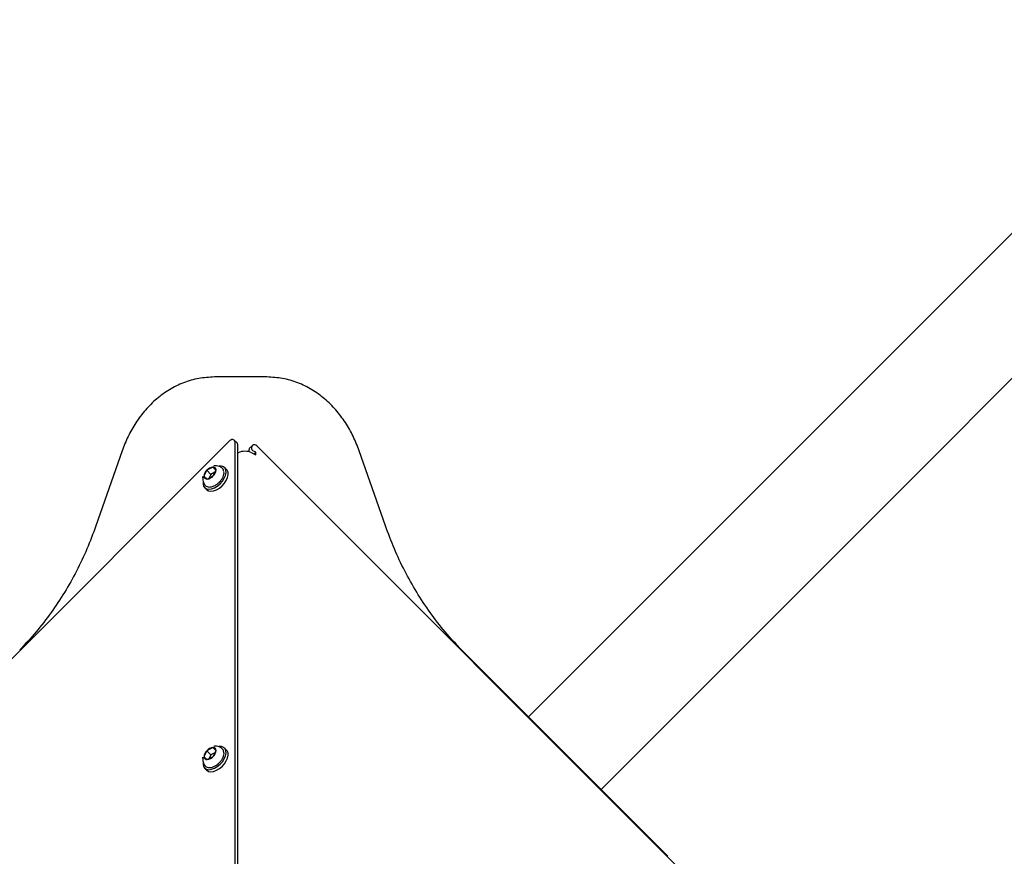
# Model space of a CAD drawing. Units: millimetres. Extents: x 1647 to 13711, y 1874 to 9807.
# Drawn here: x 7753 to 8163, y 5816 to 6165 of the extents above; entities that cross this region are included whole.
import ezdxf

# ---------------------------------------------------------------- set-up
doc = ezdxf.new("R2010")
doc.units = ezdxf.units.MM
doc.header["$LTSCALE"] = 200

msp = doc.modelspace()

# ---------------------------------------------------------------- linework, layer by layer
at = {"color": 7, "linetype": 'Continuous', "lineweight": 25}
for p, q in [((7855.64, 6015.84), (7833.84, 6015.84)), ((7581.75, 5730.87), (7839.83, 5988.95)), ((7843.22, 5988.39), (7842.07, 5989.54)), ((7842.29, 5988.93), (7842.29, 5747.22)), ((7843.44, 5987.78), (7843.44, 5747.5)), ((7849.63, 5987.33), (7848.48, 5986.18)), ((7849.41, 5985.64), (7849.41, 5986.72)), ((7851.87, 5986.74), (8109.94, 5728.66)), ((7795.26, 5984.98), (7784.31, 5953.73)), ((7843.66, 5984.22), (7843.44, 5984.11)), ((7848.26, 5984.64), (7848.26, 5985.57)), ((7849.41, 5984.22), (7851.04, 5983.41)), ((7851.04, 5984.48), (7849.82, 5985.08)), ((7851.04, 5984.48), (7850.33, 5983.76)), ((7851.04, 5983.41), (7851.04, 5984.48)), ((7905.18, 5953.73), (7894.2, 5985.07)), ((7833.1, 5978.3), (7830.59, 5976.95)), ((7834.41, 5977), (7833.1, 5978.3)), ((7834.47, 5977.13), (7833.1, 5978.3)), ((7838.89, 5977.2), (7838.02, 5978.06)), ((7828.92, 5973.72), (7828.96, 5974.33)), ((7830.59, 5976.95), (7829.44, 5974.44)), ((7829.44, 5974.44), (7830.8, 5973.27)), ((7832.32, 5975.23), (7830.59, 5976.95)), ((7830.8, 5973.27), (7833.32, 5974.62)), ((7832.32, 5975.23), (7831.62, 5973.71)), ((7834.01, 5976.14), (7832.32, 5975.23)), ((7833.32, 5974.62), (7834.47, 5977.13)), ((7829.68, 5969.72), (7830.54, 5968.86)), ((7829.87, 5970.75), (7829.81, 5970.83)), ((8022.99, 5815.95), (7936.95, 5901.99)), ((7830.59, 5859.96), (7829.44, 5857.45)), ((7833.1, 5861.31), (7830.59, 5859.96)), ((7832.32, 5858.24), (7830.59, 5859.96)), ((7834.01, 5859.15), (7832.32, 5858.24)), ((7834.41, 5860.01), (7833.1, 5861.31)), ((7834.47, 5860.14), (7833.1, 5861.31)), ((7833.32, 5857.63), (7834.47, 5860.14)), ((7838.89, 5860.21), (7838.02, 5861.07)), ((7828.92, 5856.73), (7828.96, 5857.34)), ((7829.44, 5857.45), (7830.8, 5856.28)), ((7830.8, 5856.28), (7833.32, 5857.63)), ((7832.32, 5858.24), (7831.62, 5856.72)), ((7829.68, 5852.73), (7830.54, 5851.87)), ((7829.87, 5853.76), (7829.81, 5853.84))]:
    msp.add_line(p, q, dxfattribs=at)
at = {"color": 7, "linetype": 'Continuous', "lineweight": 25, "flags": 128}
for points in [[(7964.82, 5874.12), (8014.35, 5923.65), (9015.16, 6924.38)], [(9045.38, 6894.17), (8916.11, 6764.9), (7995.12, 5843.82)], [(7842.29, 5988.93), (7842.23, 5989.27), (7842.07, 5989.54), (7841.81, 5989.7), (7841.47, 5989.76), (7841.07, 5989.71), (7840.65, 5989.55), (7840.22, 5989.29), (7839.83, 5988.95)], [(7851.87, 5986.74), (7851.47, 5987.08), (7851.05, 5987.34), (7850.62, 5987.5), (7850.23, 5987.55), (7849.89, 5987.49), (7849.63, 5987.33), (7849.46, 5987.06), (7849.41, 5986.72)], [(7829.08, 5972.21), (7829.03, 5971.31), (7829.24, 5970.37), (7829.74, 5969.66), (7830.5, 5969.21), (7831.47, 5969.06), (7832.58, 5969.21), (7833.78, 5969.66), (7834.99, 5970.37), (7836.12, 5971.3), (7837.11, 5972.39), (7837.89, 5973.58), (7838.42, 5974.79), (7838.66, 5975.94), (7838.61, 5976.96), (7838.25, 5977.79), (7837.61, 5978.38), (7836.74, 5978.68), (7835.69, 5978.68), (7835.6, 5978.67)], [(7830.54, 5968.86), (7830.6, 5968.8), (7831.36, 5968.35), (7832.33, 5968.2), (7833.45, 5968.35), (7834.64, 5968.79), (7835.85, 5969.51), (7836.98, 5970.44), (7837.97, 5971.53), (7838.75, 5972.72), (7839.28, 5973.93), (7839.53, 5975.08), (7839.47, 5976.1), (7839.11, 5976.93), (7838.89, 5977.2)], [(7829.08, 5855.22), (7829.03, 5854.32), (7829.24, 5853.38), (7829.74, 5852.67), (7830.5, 5852.22), (7831.47, 5852.07), (7832.58, 5852.22), (7833.78, 5852.67), (7834.99, 5853.38), (7836.12, 5854.31), (7837.11, 5855.4), (7837.89, 5856.59), (7838.42, 5857.8), (7838.66, 5858.95), (7838.61, 5859.97), (7838.25, 5860.8), (7837.61, 5861.39), (7836.74, 5861.69), (7835.69, 5861.69), (7835.6, 5861.68)], [(7830.54, 5851.87), (7830.6, 5851.81), (7831.36, 5851.36), (7832.33, 5851.21), (7833.45, 5851.36), (7834.64, 5851.81), (7835.85, 5852.52), (7836.98, 5853.45), (7837.97, 5854.54), (7838.75, 5855.73), (7839.28, 5856.94), (7839.53, 5858.09), (7839.47, 5859.11), (7839.11, 5859.94), (7838.89, 5860.21)]]:
    msp.add_lwpolyline(points, dxfattribs=at)
at = {"color": 7, "linetype": 'Continuous', "lineweight": 25}
for centre, radius, start, end in [((7842.64, 5987.83), 0.801, 356.3465, 43.9131), ((7849.06, 5985.62), 0.801, 136.0869, 183.6535), ((7846.53, 5978.12), 6.74, 64.7608, 115.2392), ((7850.12, 5985.73), 0.716, 187.3697, 245.1555), ((7833.62, 5974.32), 4.01, 97.3563, 139.0016), ((7833.27, 5977.11), 1.2, 0.9781, 97.8291), ((7835.75, 5976.42), 1.91, 8.1641, 52.3792), ((7833.11, 5974.28), 3.67, 133.2642, 177.5492), ((7830.64, 5974.46), 1.2, 180.9781, 277.8291), ((7830.29, 5977.25), 4.01, 277.3563, 319.0016), ((7830.8, 5977.29), 3.67, 313.2642, 357.5492), ((7833.11, 5857.29), 3.67, 133.2642, 177.5492), ((7833.62, 5857.33), 4.01, 97.3563, 139.0016), ((7833.27, 5860.12), 1.2, 0.9781, 97.8291), ((7830.8, 5860.3), 3.67, 313.2642, 357.5492), ((7835.75, 5859.43), 1.91, 8.1641, 52.3792), ((7830.64, 5857.47), 1.2, 180.9781, 277.8291), ((7830.29, 5860.26), 4.01, 277.3563, 319.0016)]:
    msp.add_arc(centre, radius, start, end, dxfattribs=at)
for points, knots in [([(7833.84, 6015.84), (7831.63, 6015.72), (7827.21, 6015.48), (7820.84, 6013.58), (7814.91, 6010.68), (7809.56, 6006.79), (7804.87, 6002.12), (7800.92, 5996.85), (7797.64, 5991.12), (7796.05, 5987.03), (7795.26, 5984.98)], [0, 0, 0, 0, 0.126118, 0.250806, 0.375512, 0.500745, 0.625574, 0.750869, 0.875058, 1, 1, 1, 1]), ([(7894.2, 5985.07), (7893.4, 5987.11), (7891.81, 5991.19), (7888.53, 5996.91), (7884.58, 6002.17), (7879.89, 6006.82), (7874.55, 6010.7), (7868.63, 6013.59), (7862.26, 6015.48), (7857.86, 6015.72), (7855.64, 6015.84)], [0, 0, 0, 0, 0.124956, 0.249198, 0.374535, 0.499306, 0.624567, 0.749195, 0.873911, 1, 1, 1, 1]), ([(7836.88, 5977.91), (7836.68, 5978.06), (7836.19, 5978.43), (7835.26, 5978.73), (7834.33, 5978.88), (7833.76, 5978.81), (7833.54, 5978.78)], [0, 0, 0, 0, 0.208236, 0.519033, 0.81448, 1, 1, 1, 1]), ([(7828.98, 5974.28), (7828.95, 5974.16), (7828.88, 5973.85), (7828.9, 5973.53), (7828.91, 5973.33)], [0, 0, 0, 0, 0.379391, 1, 1, 1, 1]), ([(7835.88, 5972.04), (7835.93, 5972.1), (7836.3, 5972.43), (7836.84, 5973.18), (7837.43, 5974.23), (7837.75, 5975.28), (7837.85, 5976.06), (7837.75, 5976.42), (7837.73, 5976.49)], [0, 0, 0, 0, 0.040708, 0.26514, 0.490375, 0.717249, 0.94624, 1, 1, 1, 1]), ([(7828.91, 5973.33), (7828.96, 5972.98), (7829.05, 5972.25), (7829.39, 5971.39), (7829.73, 5970.98), (7829.83, 5970.86)], [0, 0, 0, 0, 0.402279, 0.824948, 1, 1, 1, 1]), ([(7829.89, 5970.76), (7830.05, 5970.59), (7830.39, 5970.22), (7831.16, 5969.96), (7832.06, 5969.92), (7833.06, 5970.14), (7834.11, 5970.62), (7835.09, 5971.26), (7835.63, 5971.8), (7835.88, 5972.04)], [0, 0, 0, 0, 0.12401, 0.266921, 0.412213, 0.563728, 0.718555, 0.873456, 1, 1, 1, 1]), ([(7784.31, 5953.73), (7783.12, 5950.52), (7780.75, 5944.1), (7776.34, 5934.85), (7771.36, 5925.96), (7765.72, 5917.5), (7759.5, 5909.43), (7754.86, 5904.47), (7752.54, 5901.99)], [0, 0, 0, 0, 0.168041, 0.335163, 0.501521, 0.667335, 0.833424, 1, 1, 1, 1]), ([(7936.95, 5901.99), (7934.62, 5904.48), (7929.97, 5909.45), (7923.73, 5917.55), (7918.08, 5926.05), (7913.09, 5934.95), (7908.72, 5944.16), (7906.36, 5950.54), (7905.18, 5953.73)], [0, 0, 0, 0, 0.166788, 0.333607, 0.500686, 0.666817, 0.83321, 1, 1, 1, 1]), ([(7836.88, 5860.92), (7836.68, 5861.07), (7836.19, 5861.44), (7835.26, 5861.74), (7834.33, 5861.89), (7833.76, 5861.82), (7833.54, 5861.79)], [0, 0, 0, 0, 0.208236, 0.519033, 0.81448, 1, 1, 1, 1]), ([(7835.88, 5855.05), (7835.93, 5855.11), (7836.3, 5855.44), (7836.84, 5856.19), (7837.43, 5857.24), (7837.75, 5858.29), (7837.85, 5859.07), (7837.75, 5859.43), (7837.73, 5859.5)], [0, 0, 0, 0, 0.040708, 0.26514, 0.490375, 0.717249, 0.94624, 1, 1, 1, 1]), ([(7828.98, 5857.29), (7828.95, 5857.17), (7828.88, 5856.86), (7828.9, 5856.54), (7828.91, 5856.34)], [0, 0, 0, 0, 0.379391, 1, 1, 1, 1]), ([(7828.91, 5856.34), (7828.96, 5855.99), (7829.05, 5855.26), (7829.39, 5854.4), (7829.73, 5853.99), (7829.83, 5853.87)], [0, 0, 0, 0, 0.402279, 0.824948, 1, 1, 1, 1]), ([(7829.89, 5853.77), (7830.05, 5853.6), (7830.39, 5853.23), (7831.16, 5852.97), (7832.06, 5852.93), (7833.06, 5853.15), (7834.11, 5853.63), (7835.09, 5854.27), (7835.63, 5854.81), (7835.88, 5855.05)], [0, 0, 0, 0, 0.12401, 0.266921, 0.412213, 0.563728, 0.718555, 0.873456, 1, 1, 1, 1])]:
    msp.add_open_spline(points, degree=3, knots=knots, dxfattribs=at)

doc.saveas('drawing.dxf')
